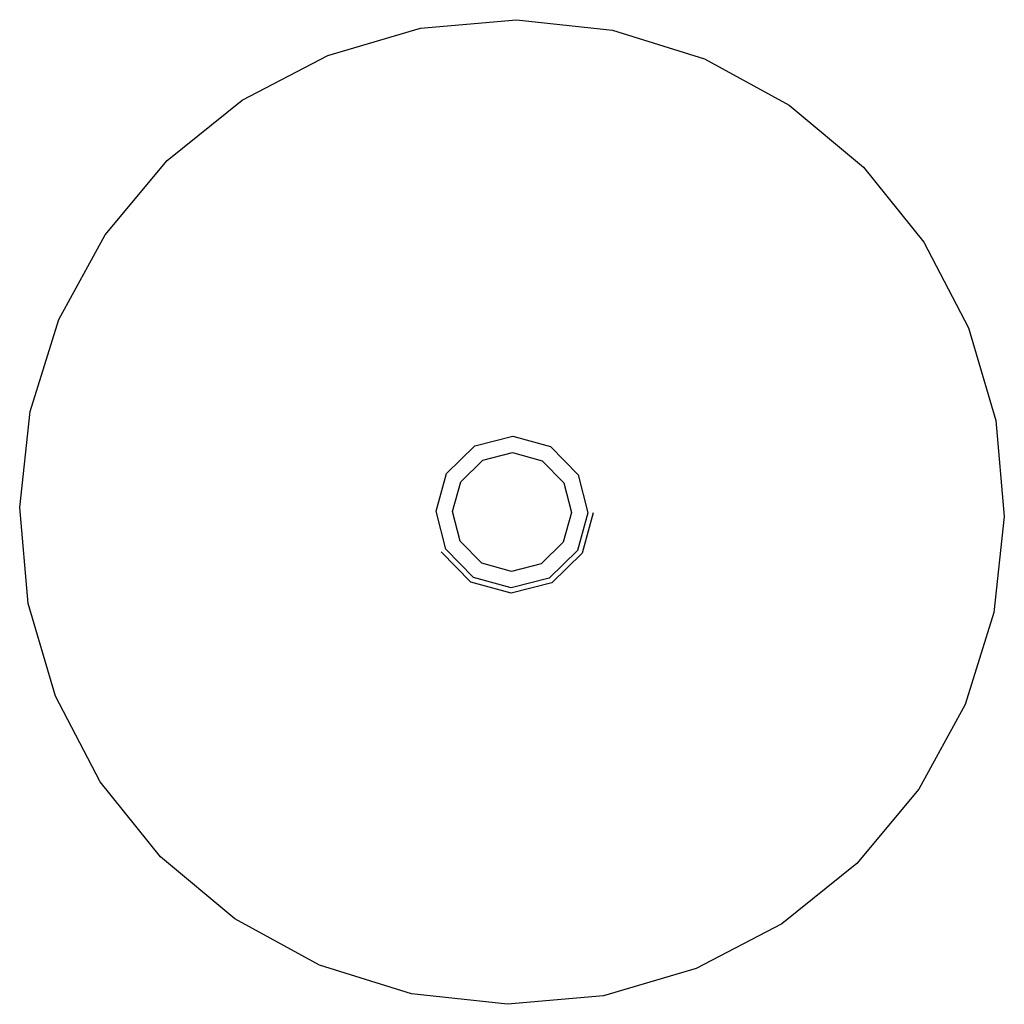
# Model space of a CAD drawing. Extents: x -9.3 to 9.3, y -9.3 to 9.3.
import ezdxf

# ---------------------------------------------------------------- set-up
doc = ezdxf.new("R2010")
doc.units = 0
doc.header["$MEASUREMENT"] = 0

msp = doc.modelspace()

# ---------------------------------------------------------------- linework, layer by layer
at = {"linetype": 'Continuous'}
for p, q in [((-3.497327, 8.670662), (-1.738562, 9.186356)), ((-1.738562, 9.186356), (0.087014, 9.349018)), ((0.087014, 9.349018), (1.909246, 9.152403)), ((1.909246, 9.152403), (3.658107, 8.604067)), ((-5.12169, 7.821765), (-3.497327, 8.670662)), ((3.658107, 8.604067), (5.266389, 7.725081)), ((-6.549231, 6.672278), (-5.12169, 7.821765)), ((5.266389, 7.725081), (6.672287, 6.549222)), ((-7.725086, 5.266379), (-6.549231, 6.672278)), ((6.672287, 6.549222), (7.821772, 5.121683)), ((-8.604073, 3.6581), (-7.725086, 5.266379)), ((7.821772, 5.121683), (8.67067, 3.497318)), ((-9.152409, 1.909236), (-8.604073, 3.6581)), ((8.67067, 3.497318), (9.186359, 1.738555)), ((-9.349022, 0.087005), (-9.152409, 1.909236)), ((9.186359, 1.738555), (9.349022, -0.087017)), ((-0.708755, 1.254423), (0.013414, 1.440734)), ((0.013414, 1.440734), (0.73199, 1.241013)), ((-1.241013, 0.731965), (-0.708755, 1.254423)), ((-0.554621, 0.981622), (0.010495, 1.127408)), ((0.010495, 1.127408), (0.5728, 0.971129)), ((0.73199, 1.241013), (1.254431, 0.708738)), ((-0.971127, 0.572781), (-0.554621, 0.981622)), ((0.5728, 0.971129), (0.981624, 0.554605)), ((-1.440741, 0.013402), (-1.241013, 0.731965)), ((-1.127419, 0.010486), (-0.971127, 0.572781)), ((1.254431, 0.708738), (1.440749, -0.013417)), ((0.981624, 0.554605), (1.127423, -0.010501)), ((-9.186357, -1.73857), (-9.349022, 0.087005)), ((-1.254421, -0.708761), (-1.440741, 0.013402)), ((-0.98162, -0.554627), (-1.127419, 0.010486)), ((1.127423, -0.010501), (0.97113, -0.572803)), ((1.440749, -0.013417), (1.241021, -0.731987)), ((1.543783, -0.014372), (1.329771, -0.784333)), ((9.349022, -0.087017), (9.152407, -1.909248)), ((-0.572796, -0.971151), (-0.98162, -0.554627)), ((-0.731981, -1.241044), (-1.254421, -0.708761)), ((0.97113, -0.572803), (0.554625, -0.981645)), ((1.241021, -0.731987), (0.708763, -1.254453)), ((-0.78433, -1.329794), (-1.344133, -0.759446)), ((1.329771, -0.784333), (0.759449, -1.344162)), ((-0.010492, -1.127434), (-0.572796, -0.971151)), ((0.554625, -0.981645), (-0.010491, -1.127434)), ((-0.013405, -1.44076), (-0.731981, -1.241044)), ((0.708763, -1.254453), (-0.013405, -1.44076)), ((-0.014365, -1.543794), (-0.78433, -1.329794)), ((0.759449, -1.344162), (-0.014365, -1.543794)), ((-8.670664, -3.497329), (-9.186357, -1.73857)), ((9.152407, -1.909248), (8.604069, -3.658107)), ((-7.821764, -5.121695), (-8.670664, -3.497329)), ((8.604069, -3.658107), (7.725084, -5.266387)), ((-6.672278, -6.549229), (-7.821764, -5.121695)), ((7.725084, -5.266387), (6.549226, -6.672282)), ((-5.266379, -7.725089), (-6.672278, -6.549229)), ((6.549226, -6.672282), (5.121686, -7.821769)), ((-3.658096, -8.604071), (-5.266379, -7.725089)), ((5.121686, -7.821769), (3.497323, -8.670666)), ((-1.909234, -9.152405), (-3.658096, -8.604071)), ((3.497323, -8.670666), (1.738559, -9.186356)), ((-0.087017, -9.349018), (-1.909234, -9.152405)), ((1.738559, -9.186356), (-0.087017, -9.349018))]:
    msp.add_line(p, q, dxfattribs=at)

doc.saveas('drawing.dxf')
